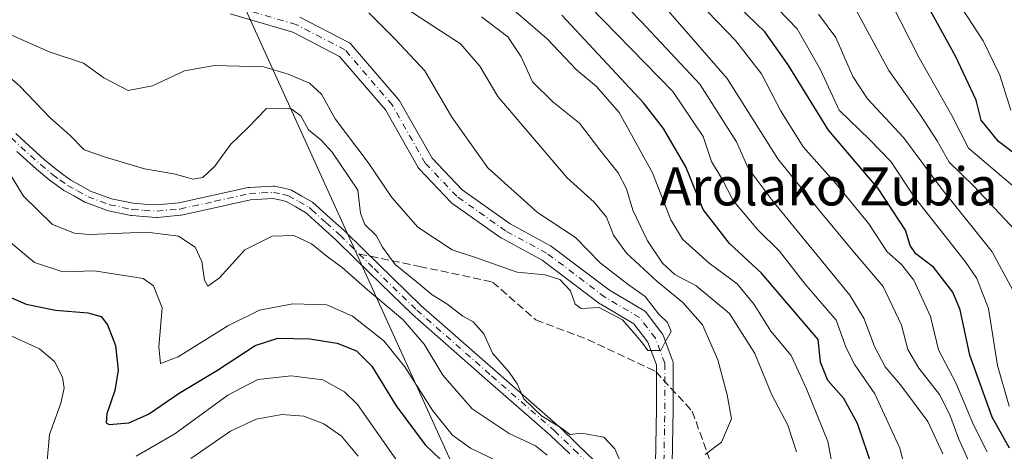
# Model space of a CAD drawing. Units: metres. Extents: x 587406 to 589724, y 4782199 to 4784546.
# Drawn here: x 588929 to 589135, y 4784206 to 4784297 of the extents above; entities that cross this region are included whole.
import ezdxf
from ezdxf.enums import TextEntityAlignment as Align

# ---------------------------------------------------------------- set-up
doc = ezdxf.new("R2010")
doc.units = ezdxf.units.M
doc.header["$MEASUREMENT"] = 0
doc.linetypes.add('DGN Style 3', pattern=[2.307223458686699, 1.648016756204785, -0.6592067024819142])
doc.linetypes.add('DGN Style 4', pattern=[2.6384748266838614, 1.318413404963828, -0.6592067024819142, 0.001648016756204785, -0.6592067024819142])
for name, color, linetype, lineweight in [('Arbolado forestal CxS', 92, 'Continuous', 0), ('Camino Cxs', 7, 'Continuous', 0), ('Camino eje', 30, 'DGN Style 4', 13), ('Corriente natural Cxs', 4, 'Continuous', 13), ('Corriente natural eje', 4, 'DGN Style 4', 0), ('Curva de nivel maestra', 30, 'Continuous', 30), ('Curva de nivel normal', 30, 'Continuous', 0), ('Senda', 7, 'DGN Style 3', 0), ('Senda no paivmentada conexión', 7, 'DGN Style 3', 0), ('Suelo desnudo CxS', 253, 'Continuous', 0), ('Tendido', 6, 'Continuous', 0), ('Texto cartográfico', 7, 'Continuous', 0)]:
    doc.layers.add(name, color=color, linetype=linetype, lineweight=lineweight)
doc.styles.add('Style-Arial', font='txt')

# ---------------------------------------------------------------- blocks, each defined once
blk = doc.blocks.new('*U4')
at = {"layer": 'Arbolado forestal CxS', "color": 92, "linetype": 'Continuous', "lineweight": 0}
for points in [[(589065.3935000002, 4784195.7544, 106.6478999999963), (589065.7226, 4784214.841600001, 106.2706000000035), (589065.7226999998, 4784224.447799999, 105.508799999996), (589065.6961000003, 4784224.751700001, 105.486699999994), (589065.6141999997, 4784225.054300001, 105.4541000000027), (589063.6268999996, 4784230.354, 104.9257999999973), (589063.5038000002, 4784230.614499999, 104.8892999999953), (589063.3754000004, 4784230.806500001, 104.8457999999955), (589060.0680999998, 4784235.106000001, 105.1777000000002), (589059.9216, 4784235.273200001, 105.1915000000008), (589059.7550999997, 4784235.420600001, 105.1937000000034), (589059.5713000001, 4784235.545600001, 105.184500000003), (589052.3811999997, 4784239.794299999, 104.3690000000061), (589040.2238999996, 4784248.9944, 103.9554000000062), (589040.0428999999, 4784249.114399999, 103.9603000000061), (589039.9976000004, 4784249.139699999, 103.9602000000014), (589031.4937000005, 4784253.718699999, 103.9262000000017), (589021.4670000002, 4784260.8345, 104.0601000000024), (589015.1174, 4784267.501499999, 103.6526000000013), (589008.2751000002, 4784279.5569, 102.8087999999989), (589008.0910999998, 4784279.819399999, 102.7695999999996), (588998.1633000001, 4784291.402000001, 101.8942999999999), (588998.0061999997, 4784291.562999999, 101.8666999999987), (588997.8299000004, 4784291.702500001, 101.831600000005), (588997.6370999999, 4784291.818200001, 101.789499999999), (588987.3846000005, 4784297.109800001, 101.1604999999981)], [(588972.7249999996, 4784297.787000001, 100.5455999999976), (588985.9288999997, 4784293.9224, 101.213499999998), (588995.7281999998, 4784288.864700001, 101.6024999999936), (589005.3178000003, 4784277.6768, 102.6373000000021), (589012.1830000002, 4784265.5811, 103.139599999995), (589012.3611000003, 4784265.3256, 103.1545000000042), (589012.4345000006, 4784265.243600001, 103.1597000000038), (589019.0491000004, 4784258.2983, 103.5426000000007), (589019.1913999999, 4784258.1646, 103.539499999999), (589019.3036000002, 4784258.0781, 103.5387000000046), (589029.5562000005, 4784250.801999999, 103.5424000000057), (589029.6940000001, 4784250.7136, 103.5443999999989), (589029.7392999995, 4784250.688300001, 103.545100000003), (589038.2193999998, 4784246.122, 103.6883999999991), (589050.3488999996, 4784236.943, 104.5941000000021), (589050.5146000005, 4784236.831900001, 104.6049000000057), (589057.4999000002, 4784232.7042, 104.6589999999997), (589060.4417000003, 4784228.880000001, 104.8071000000054), (589062.2226999998, 4784224.1305, 105.0687999999936), (589062.2226999998, 4784214.8718, 106.0705000000016), (589061.892, 4784195.689400001, 107.3942999999999)]]:
    blk.add_polyline3d(points, dxfattribs=at)

msp = doc.modelspace()

# ---------------------------------------------------------------- linework, layer by layer
at = {"layer": 'Arbolado forestal CxS', "color": 92, "linetype": 'Continuous', "lineweight": 0}
for points in [[(588972.7249999996, 4784297.787000001, 100.5455999999976), (588985.9288999997, 4784293.9224, 101.213499999998), (588995.7281999998, 4784288.864700001, 101.6024999999936), (589005.3178000003, 4784277.6768, 102.6373000000021), (589012.1830000002, 4784265.5811, 103.139599999995), (589012.3611000003, 4784265.3256, 103.1545000000042), (589012.4345000006, 4784265.243600001, 103.1597000000038), (589019.0491000004, 4784258.2983, 103.5426000000007), (589019.1913999999, 4784258.1646, 103.539499999999), (589019.3036000002, 4784258.0781, 103.5387000000046), (589029.5562000005, 4784250.801999999, 103.5424000000057), (589029.6940000001, 4784250.7136, 103.5443999999989), (589029.7392999995, 4784250.688300001, 103.545100000003), (589038.2193999998, 4784246.122, 103.6883999999991), (589050.3488999996, 4784236.943, 104.5941000000021), (589050.5146000005, 4784236.831900001, 104.6049000000057), (589057.4999000002, 4784232.7042, 104.6589999999997), (589060.4417000003, 4784228.880000001, 104.8071000000054), (589062.2226999998, 4784224.1305, 105.0687999999936), (589062.2226999998, 4784214.8718, 106.0705000000016), (589061.892, 4784195.689400001, 107.3942999999999)], [(588987.3846000005, 4784297.109800001, 101.1604999999981), (588997.6370999999, 4784291.818200001, 101.789499999999), (588997.8299000004, 4784291.702500001, 101.831600000005), (588998.0061999997, 4784291.562999999, 101.8666999999987), (588998.1633000001, 4784291.402000001, 101.8942999999999), (589008.0910999998, 4784279.819399999, 102.7695999999996), (589008.2751000002, 4784279.5569, 102.8087999999989), (589015.1174, 4784267.501499999, 103.6526000000013), (589021.4670000002, 4784260.8345, 104.0601000000024), (589031.4937000005, 4784253.718699999, 103.9262000000017), (589039.9976000004, 4784249.139699999, 103.9602000000014), (589040.0428999999, 4784249.114399999, 103.9603000000061), (589040.2238999996, 4784248.9944, 103.9554000000062), (589052.3811999997, 4784239.794299999, 104.3690000000061), (589059.5713000001, 4784235.545600001, 105.184500000003), (589059.7550999997, 4784235.420600001, 105.1937000000034), (589059.9216, 4784235.273200001, 105.1915000000008), (589060.0680999998, 4784235.106000001, 105.1777000000002), (589063.3754000004, 4784230.806500001, 104.8457999999955), (589063.5038000002, 4784230.614499999, 104.8892999999953), (589063.6268999996, 4784230.354, 104.9257999999973), (589065.6141999997, 4784225.054300001, 105.4541000000027), (589065.6961000003, 4784224.751700001, 105.486699999994), (589065.7226999998, 4784224.447799999, 105.508799999996), (589065.7226, 4784214.841600001, 106.2706000000035), (589065.3935000002, 4784195.7544, 106.6478999999963)]]:
    msp.add_polyline3d(points, dxfattribs=at)
at = {"layer": 'Camino Cxs', "color": 7, "linetype": 'Continuous', "lineweight": 0}
for points in [[(588927.7767000003, 4784272.693299999, 120.0819000000047), (588929.7128999997, 4784270.834899999, 119.9630999999936), (588933.8053000001, 4784267.189099999, 123.9608000000007), (588936.3454999998, 4784265.060699999, 126.332899999994), (588937.7883000001, 4784264.012700001, 127.3027000000002), (588939.3198999995, 4784262.9035, 127.8393999999971), (588941.3280999997, 4784261.785700001, 128.0504999999976), (588943.4593000002, 4784260.5953, 128.1129999999976), (588947.8161000004, 4784258.997500001, 127.422900000005), (588952.3569, 4784258.0307, 123.6518000000069), (588954.7550999997, 4784257.8619, 123.4380999999994), (588957.3485000003, 4784257.6845, 123.3044999999984), (588961.9930999996, 4784258.121900001, 123.0829999999987), (588969.2193, 4784259.719500001, 125.5437999999995), (588976.5541000003, 4784261.3443, 123.8561000000045), (588976.6095000004, 4784261.3555, 123.7872999999963), (588976.7622999996, 4784261.3731, 123.6049999999959), (588979.2688999996, 4784261.513499999, 121.1162999999942), (588981.7753, 4784261.628900001, 118.7495999999956), (588981.9391000001, 4784261.6261, 118.6068999999989), (588982.1010999996, 4784261.602700001, 118.4965999999986), (588983.9911000002, 4784261.207699999, 118.3727000000072), (588984.0273000002, 4784261.1997, 118.3739999999962), (588985.2823000001, 4784260.899700001, 118.3874000000069), (588985.4247000003, 4784260.856899999, 118.3910999999935), (588985.6139000002, 4784260.770300001, 118.4247999999934), (588987.7988999998, 4784259.5503, 118.7304000000004), (588987.8179000001, 4784259.5395, 118.7358999999997), (588989.9956999999, 4784258.267700001, 118.5020999999979), (588990.1759000003, 4784258.141100001, 118.4018000000069), (588990.2043000003, 4784258.1163, 118.3842000000004), (588990.7072999999, 4784257.6689, 117.9962999999989), (588993.7632999998, 4784254.9179, 118.6848999999929), (588996.6917000003, 4784252.2993, 118.5167999999976), (588996.7368999999, 4784252.256899999, 118.5271000000066), (589000.7414999995, 4784248.3169, 121.7577000000019), (589003.8539000005, 4784245.254899999, 122.3910000000033), (589012.7777000006, 4784236.590100001, 118.7075999999943), (589028.4767000005, 4784222.788100001, 124.6815999999963), (589041.6646999996, 4784211.284700001, 120.8147999999928), (589041.7133, 4784211.240300001, 120.7531000000017), (589045.8167000003, 4784207.276900001, 118.8705999999947), (589049.1152999997, 4784204.043500001, 119.9303999999975)], [(588927.7767000003, 4784272.693299999, 120.0819000000047), (588929.7128999997, 4784270.834899999, 119.9630999999936), (588933.8053000001, 4784267.189099999, 123.9608000000007), (588936.3454999998, 4784265.060699999, 126.332899999994), (588937.7883000001, 4784264.012700001, 127.3027000000002), (588939.3198999995, 4784262.9035, 127.8393999999971), (588941.3280999997, 4784261.785700001, 128.0504999999976), (588943.4593000002, 4784260.5953, 128.1129999999976), (588947.8161000004, 4784258.997500001, 127.422900000005), (588952.3569, 4784258.0307, 123.6518000000069), (588954.7550999997, 4784257.8619, 123.4380999999994)], [(589044.0034999996, 4784205.4133, 118.4850000000006), (589039.9307000004, 4784209.347300001, 120.1811000000016), (589026.7637, 4784220.8321, 124.797900000005), (589011.0368999997, 4784234.6589, 119.3947000000044), (589010.9895000001, 4784234.702500001, 119.3684000000067), (589002.0365000004, 4784243.395500001, 122.7216000000044), (588998.9181000004, 4784246.463500001, 122.6622000000061), (588994.9354999998, 4784250.381899999, 121.0339999999997), (588992.0270999996, 4784252.9825, 120.6206999999995), (588988.9731000002, 4784255.731500001, 120.8064000000013), (588988.5727000004, 4784256.087900001, 120.8034999999945), (588986.5203, 4784257.2863, 121.3295999999973), (588984.5033, 4784258.412699999, 121.7030999999988), (588983.4411000004, 4784258.6665, 122.079700000002), (588981.7302999999, 4784259.0241, 122.514599999995), (588979.4014999997, 4784258.9169, 123.7694999999949), (588977.0132999998, 4784258.783100001, 125.1089999999967), (588969.7808999997, 4784257.1809, 125.5767000000051), (588962.4759000001, 4784255.5659, 123.7774000000063), (588962.4209000003, 4784255.5551, 123.7752000000037), (588962.3170999996, 4784255.540899999, 123.7670000000071), (588957.4870999996, 4784255.085899999, 122.9584000000032), (588957.3651000002, 4784255.0803, 122.9524999999994), (588957.2764999997, 4784255.0833, 122.9489999999932), (588954.5751, 4784255.268100001, 122.8690999999963), (588952.0839000001, 4784255.443499999, 123.2271000000037), (588951.9493000006, 4784255.460100001, 123.3573999999935), (588951.9045000002, 4784255.468699999, 123.4015999999974), (588947.1842999998, 4784256.4737, 127.9738999999972), (588947.0091000004, 4784256.5241, 128.0344000000041), (588942.4675000003, 4784258.1897, 129.1022999999986), (588942.2811000004, 4784258.2753, 129.079899999997), (588940.0620999997, 4784259.514900001, 128.7562000000034), (588937.9789000005, 4784260.6743, 128.4695999999967), (588937.8576999997, 4784260.7523, 128.4504000000015), (588936.2619000003, 4784261.9079, 127.8996999999945), (588934.7811000004, 4784262.9835, 127.131899999993), (588934.7103000004, 4784263.038699999, 127.0806000000011), (588932.1199000003, 4784265.209100001, 125.1992000000027), (588932.0903000003, 4784265.2345, 125.2030999999988), (588927.9653000003, 4784268.909499999, 124.7666999999929)], [(589044.0034999996, 4784205.4133, 118.4850000000006), (589039.9307000004, 4784209.347300001, 120.1811000000016), (589026.7637, 4784220.8321, 124.797900000005), (589011.0368999997, 4784234.6589, 119.3947000000044), (589010.9895000001, 4784234.702500001, 119.3684000000067), (589002.0365000004, 4784243.395500001, 122.7216000000044), (588998.9181000004, 4784246.463500001, 122.6622000000061), (588994.9354999998, 4784250.381899999, 121.0339999999997), (588992.0270999996, 4784252.9825, 120.6206999999995), (588988.9731000002, 4784255.731500001, 120.8064000000013), (588988.5727000004, 4784256.087900001, 120.8034999999945), (588986.5203, 4784257.2863, 121.3295999999973), (588984.5033, 4784258.412699999, 121.7030999999988), (588983.4411000004, 4784258.6665, 122.079700000002), (588981.7302999999, 4784259.0241, 122.514599999995), (588979.4014999997, 4784258.9169, 123.7694999999949), (588977.0132999998, 4784258.783100001, 125.1089999999967), (588969.7808999997, 4784257.1809, 125.5767000000051), (588962.4759000001, 4784255.5659, 123.7774000000063), (588962.4209000003, 4784255.5551, 123.7752000000037), (588962.3170999996, 4784255.540899999, 123.7670000000071), (588957.4870999996, 4784255.085899999, 122.9584000000032), (588957.3651000002, 4784255.0803, 122.9524999999994), (588957.2764999997, 4784255.0833, 122.9489999999932), (588954.5751, 4784255.268100001, 122.8690999999963), (588952.0839000001, 4784255.443499999, 123.2271000000037), (588951.9493000006, 4784255.460100001, 123.3573999999935), (588951.9045000002, 4784255.468699999, 123.4015999999974), (588947.1842999998, 4784256.4737, 127.9738999999972), (588947.0091000004, 4784256.5241, 128.0344000000041), (588942.4675000003, 4784258.1897, 129.1022999999986), (588942.2811000004, 4784258.2753, 129.079899999997), (588940.0620999997, 4784259.514900001, 128.7562000000034), (588937.9789000005, 4784260.6743, 128.4695999999967), (588937.8576999997, 4784260.7523, 128.4504000000015), (588936.2619000003, 4784261.9079, 127.8996999999945), (588934.7811000004, 4784262.9835, 127.131899999993), (588934.7103000004, 4784263.038699999, 127.0806000000011), (588932.1199000003, 4784265.209100001, 125.1992000000027), (588932.0903000003, 4784265.2345, 125.2030999999988), (588927.9653000003, 4784268.909499999, 124.7666999999929)], [(588954.7550999997, 4784257.8619, 123.4380999999994), (588957.3485000003, 4784257.6845, 123.3044999999984), (588961.9930999996, 4784258.121900001, 123.0829999999987), (588969.2193, 4784259.719500001, 125.5437999999995), (588976.5541000003, 4784261.3443, 123.8561000000045), (588976.6095000004, 4784261.3555, 123.7872999999963), (588976.7622999996, 4784261.3731, 123.6049999999959), (588979.2688999996, 4784261.513499999, 121.1162999999942), (588981.7753, 4784261.628900001, 118.7495999999956), (588981.9391000001, 4784261.6261, 118.6068999999989), (588982.1010999996, 4784261.602700001, 118.4965999999986), (588983.9911000002, 4784261.207699999, 118.3727000000072), (588984.0273000002, 4784261.1997, 118.3739999999962), (588985.2823000001, 4784260.899700001, 118.3874000000069), (588985.4247000003, 4784260.856899999, 118.3910999999935), (588985.6139000002, 4784260.770300001, 118.4247999999934), (588987.7988999998, 4784259.5503, 118.7304000000004), (588987.8179000001, 4784259.5395, 118.7358999999997), (588989.9956999999, 4784258.267700001, 118.5020999999979), (588990.1759000003, 4784258.141100001, 118.4018000000069), (588990.2043000003, 4784258.1163, 118.3842000000004), (588990.7072999999, 4784257.6689, 117.9962999999989), (588993.7632999998, 4784254.9179, 118.6848999999929), (588996.6917000003, 4784252.2993, 118.5167999999976), (588996.7368999999, 4784252.256899999, 118.5271000000066), (589000.7414999995, 4784248.3169, 121.7577000000019), (589003.8539000005, 4784245.254899999, 122.3910000000033), (589012.7777000006, 4784236.590100001, 118.7075999999943), (589028.4767000005, 4784222.788100001, 124.6815999999963), (589041.6646999996, 4784211.284700001, 120.8147999999928), (589041.7133, 4784211.240300001, 120.7531000000017), (589045.8167000003, 4784207.276900001, 118.8705999999947), (589049.1152999997, 4784204.043500001, 119.9303999999975)]]:
    msp.add_polyline3d(points, dxfattribs=at)
at = {"layer": 'Camino eje', "color": 30, "linetype": 'DGN Style 4', "lineweight": 13}
for points in [[(588926.8400999998, 4784271.790200001, 122.1146000000008), (588928.8300999999, 4784269.880200001, 122.4888999999966), (588932.9550999999, 4784266.205200001, 124.300900000002), (588935.5450999998, 4784264.0352, 126.6704000000027), (588937.0251000002, 4784262.960200001, 127.6356999999989), (588938.6201, 4784261.805199999, 128.1254000000044), (588940.6951000001, 4784260.6502, 128.405700000003), (588942.9151, 4784259.4102, 128.6306999999942), (588947.4550999999, 4784257.745200001, 128.1978999999992), (588952.1750999996, 4784256.7402, 123.4991000000009), (588954.6651, 4784256.564999999, 123.1279000000068), (588957.3651000002, 4784256.380200001, 123.0933999999979), (588962.1951000001, 4784256.835200001, 123.0388999999996), (588969.5000999998, 4784258.450099999, 125.3562999999995), (588976.8350999998, 4784260.075099999, 124.3798999999999), (588979.3350999998, 4784260.2152, 122.4296000000031), (588981.8350999998, 4784260.330200001, 120.5742999999929), (588983.7251000004, 4784259.9352, 120.1704000000027), (588984.9801000003, 4784259.635199999, 119.9510000000009), (588987.1651, 4784258.415200001, 119.8644000000058), (588989.3400999998, 4784257.145099999, 119.2813000000024), (588989.8400999998, 4784256.700099999, 119.2884999999951), (588992.8951000003, 4784253.950099999, 119.3626999999979), (588995.8251, 4784251.330200001, 119.7746999999945), (588999.8296999997, 4784247.3902, 122.1594999999943)], [(588999.8296999997, 4784247.390100001, 122.1594999999943), (589002.9451000001, 4784244.325099999, 122.3537000000069), (589011.8951000003, 4784235.6351, 118.7789000000048), (589027.6201, 4784221.8101, 124.8027000000002), (589040.8101000004, 4784210.3051, 120.3451999999961), (589044.9101, 4784206.345100001, 118.5483999999997), (589048.2050999999, 4784203.1151, 119.7841999999946), (589049.6750999996, 4784201.100099999, 119.7170000000042), (589051.1350999996, 4784199.0551, 119.065499999997), (589052.3651000002, 4784196.3301, 119.8914999999979), (589053.3800999997, 4784194.030099999, 124.296199999997), (589054.0751, 4784191.630100001, 127.5951000000059), (589054.8151000004, 4784188.970100001, 129.4698000000062), (589055.3400999998, 4784186.090100001, 130.4771999999939), (589055.9451000001, 4784182.0601, 130.6070999999938), (589056.3051000005, 4784177.870100001, 131.3068000000058), (589056.6151000002, 4784172.8751, 129.2814000000071), (589056.9600999998, 4784164.9901, 123.9130000000005), (589057.1601, 4784159.720100001, 130.0424999999959), (589057.1501000002, 4784137.800100001, 127.6300999999949), (589056.9550999999, 4784135.3101, 129.0622000000003), (589056.7550999997, 4784132.825099999, 130.5754000000015), (589053.7451, 4784111.700099999, 125.1122999999934)]]:
    msp.add_polyline3d(points, dxfattribs=at)
at = {"layer": 'Corriente natural Cxs', "color": 4, "linetype": 'Continuous', "lineweight": 13}
for points in [[(589061.892, 4784195.689400001, 107.3942999999999), (589062.2226999998, 4784214.8718, 106.0705000000016), (589062.2226999998, 4784224.1305, 105.0687999999936), (589060.4415999996, 4784228.880000001, 104.8071000000054), (589057.4999000002, 4784232.7042, 104.6589999999997), (589050.5146000005, 4784236.831900001, 104.6049000000057), (589050.3488999996, 4784236.943, 104.5941000000021), (589038.2193999998, 4784246.122, 103.6883999999991), (589029.7392999995, 4784250.688300001, 103.545100000003), (589029.6940000001, 4784250.7136, 103.5443999999989), (589029.5562000005, 4784250.801999999, 103.5424000000057), (589019.3035000004, 4784258.0781, 103.5387000000046), (589019.1913999999, 4784258.1646, 103.539499999999), (589019.0491000004, 4784258.2983, 103.5426000000007), (589012.4345000006, 4784265.243600001, 103.1597000000038), (589012.3611000003, 4784265.3256, 103.1545000000042), (589012.1830000002, 4784265.5811, 103.139599999995), (589005.3178000003, 4784277.6768, 102.6373000000021), (588995.7281999998, 4784288.864700001, 101.6024999999936), (588985.9287999999, 4784293.9224, 101.213499999998), (588972.7249999996, 4784297.787000001, 100.5455999999976)], [(589061.892, 4784195.689400001, 107.3942999999999), (589062.2226999998, 4784214.8718, 106.0705000000016), (589062.2226999998, 4784224.1305, 105.0687999999936), (589060.4415999996, 4784228.880000001, 104.8071000000054), (589057.4999000002, 4784232.7042, 104.6589999999997), (589050.5146000005, 4784236.831900001, 104.6049000000057), (589050.3488999996, 4784236.943, 104.5941000000021), (589038.2193999998, 4784246.122, 103.6883999999991), (589029.7392999995, 4784250.688300001, 103.545100000003), (589029.6940000001, 4784250.7136, 103.5443999999989), (589029.5562000005, 4784250.801999999, 103.5424000000057), (589019.3035000004, 4784258.0781, 103.5387000000046), (589019.1913999999, 4784258.1646, 103.539499999999), (589019.0491000004, 4784258.2983, 103.5426000000007), (589012.4345000006, 4784265.243600001, 103.1597000000038), (589012.3611000003, 4784265.3256, 103.1545000000042), (589012.1830000002, 4784265.5811, 103.139599999995), (589005.3178000003, 4784277.6768, 102.6373000000021), (588995.7281999998, 4784288.864700001, 101.6024999999936), (588985.9287999999, 4784293.9224, 101.213499999998), (588972.7249999996, 4784297.787000001, 100.5455999999976)], [(588987.3844999997, 4784297.109800001, 101.1604999999981), (588997.6370999999, 4784291.818200001, 101.789499999999), (588997.8299000004, 4784291.702500001, 101.831600000005), (588998.0061999997, 4784291.562999999, 101.8666999999987), (588998.1632000003, 4784291.402000001, 101.8941999999952), (589008.091, 4784279.819399999, 102.7695999999996), (589008.2751000002, 4784279.5569, 102.8087999999989), (589015.1174, 4784267.501499999, 103.6526000000013), (589021.4670000002, 4784260.8345, 104.0601000000024), (589031.4937000005, 4784253.718699999, 103.9262000000017), (589039.9976000004, 4784249.139699999, 103.9602000000014), (589040.0428999999, 4784249.114399999, 103.9603000000061), (589040.2238999996, 4784248.9944, 103.9554000000062), (589052.3811999997, 4784239.794299999, 104.3690000000061), (589059.5713000001, 4784235.545600001, 105.184500000003), (589059.7550999997, 4784235.420600001, 105.1937000000034), (589059.9216, 4784235.273200001, 105.1915000000008), (589060.0680999998, 4784235.106000001, 105.1777000000002), (589063.3754000004, 4784230.806500001, 104.8457999999955), (589063.5038000002, 4784230.614499999, 104.8892999999953), (589063.6268999996, 4784230.354, 104.9257999999973), (589065.6141999997, 4784225.054300001, 105.4541000000027), (589065.6961000003, 4784224.751700001, 105.486699999994), (589065.7226999998, 4784224.447799999, 105.508799999996), (589065.7226, 4784214.841600001, 106.2706000000035), (589065.3935000002, 4784195.7544, 106.6478999999963)], [(588987.3844999997, 4784297.109800001, 101.1604999999981), (588997.6370999999, 4784291.818200001, 101.789499999999), (588997.8299000004, 4784291.702500001, 101.831600000005), (588998.0061999997, 4784291.562999999, 101.8666999999987), (588998.1632000003, 4784291.402000001, 101.8941999999952), (589008.091, 4784279.819399999, 102.7695999999996), (589008.2751000002, 4784279.5569, 102.8087999999989), (589015.1174, 4784267.501499999, 103.6526000000013), (589021.4670000002, 4784260.8345, 104.0601000000024), (589031.4937000005, 4784253.718699999, 103.9262000000017), (589039.9976000004, 4784249.139699999, 103.9602000000014), (589040.0428999999, 4784249.114399999, 103.9603000000061), (589040.2238999996, 4784248.9944, 103.9554000000062), (589052.3811999997, 4784239.794299999, 104.3690000000061), (589059.5713000001, 4784235.545600001, 105.184500000003), (589059.7550999997, 4784235.420600001, 105.1937000000034), (589059.9216, 4784235.273200001, 105.1915000000008), (589060.0680999998, 4784235.106000001, 105.1777000000002), (589063.3754000004, 4784230.806500001, 104.8457999999955), (589063.5038000002, 4784230.614499999, 104.8892999999953), (589063.6268999996, 4784230.354, 104.9257999999973), (589065.6141999997, 4784225.054300001, 105.4541000000027), (589065.6961000003, 4784224.751700001, 105.486699999994), (589065.7226999998, 4784224.447799999, 105.508799999996), (589065.7226, 4784214.841600001, 106.2706000000035), (589065.3935000002, 4784195.7544, 106.6478999999963)]]:
    msp.add_polyline3d(points, dxfattribs=at)
at = {"layer": 'Corriente natural eje', "color": 4, "linetype": 'DGN Style 4', "lineweight": 0}
msp.add_polyline3d([(589063.6419000002, 4784195.6743, 106.8791999999958), (589063.9726999998, 4784214.856699999, 106.1454999999987), (589063.9726999998, 4784224.447799999, 105.223800000007), (589061.9883000003, 4784229.739499999, 104.5663999999961), (589058.681, 4784234.039000001, 104.8144000000029), (589051.4049000005, 4784238.338500001, 104.4092999999993), (589039.1678999999, 4784247.598900001, 103.5432000000001), (589030.5690000001, 4784252.2291, 103.6187000000064), (589020.3163000002, 4784259.505200001, 103.7841000000044), (589013.7017000001, 4784266.4505, 103.3699000000051), (589006.7564000003, 4784278.6875, 102.6864999999962), (588996.8344999999, 4784290.2631, 101.6367000000027), (588986.5818999996, 4784295.5547, 101.1462000000029), (588973.0219999999, 4784299.523499999, 100.7988999999943)], dxfattribs=at)
at = {"layer": 'Curva de nivel maestra', "color": 30, "linetype": 'Continuous', "lineweight": 30, "flags": 128}
for points, elevation in [([(589144.5899999999, 4784263.0601), (589134, 4784270.9801), (589130.3399999999, 4784275.4801), (589129.2999999998, 4784279.6601), (589124.9500000002, 4784288.9301), (589113.9900000002, 4784308.960100001), (589105.1799999997, 4784323.470100001), (589102.5099999999, 4784329.4301), (589102.4100000003, 4784333.4001), (589105.3499999996, 4784339.5601), (589113.7000000002, 4784350.470100001), (589120.2400000002, 4784361.690099999), (589126.5800000001, 4784376.620100001), (589130.4800000004, 4784384.780099999), (589135.1200000001, 4784395.3301), (589137.2000000002, 4784401.110099999)], 175), ([(589136.3399999999, 4784206.620100001), (589132.7100000001, 4784213.120100001), (589127.9600000001, 4784226.1501), (589125.9299999997, 4784235.6801), (589124.4000000004, 4784239.370100001), (589120.3499999996, 4784244.6501), (589116.6799999997, 4784247.4001), (589115.5, 4784249.200099999), (589114.4800000004, 4784252.420100001), (589108.7800000003, 4784261.120100001), (589098.3600000005, 4784273.380100001), (589089.8799999999, 4784287.120100001), (589084.9800000004, 4784294.040100001), (589077.6900000004, 4784301.100099999)], 150), ([(589107.6699999999, 4784202.1501), (589104.3899999997, 4784211.800100001), (589101.5099999999, 4784217.050100001), (589098.1699999999, 4784220.8101), (589096.6200000001, 4784224.690099999), (589096.1799999997, 4784229.4801), (589084.25, 4784243.4001), (589077.5599999996, 4784249.5801), (589071.9900000002, 4784256.720100001), (589068.4000000004, 4784265.720100001), (589063.6799999997, 4784273.7501), (589059.5099999999, 4784279.100099999), (589042.3300000001, 4784297.5001)], 125), ([(588926.1200000001, 4784238.5601), (588929.9199999999, 4784236.8301), (588936.1200000001, 4784235.5801), (588942.8499999996, 4784235.050100001), (588945.6799999997, 4784234.2601), (588947.0199999996, 4784232.540100001), (588948.7000000002, 4784228.1801), (588949.2100000001, 4784223.020099999), (588948.5199999996, 4784218.7401), (588946.8499999996, 4784213.8201), (588946.7599999999, 4784211.970100001), (588947.3799999999, 4784211.600099999), (588951.4800000004, 4784211.940099999), (588955.6100000005, 4784213.790100001), (588962.04, 4784218.170100001), (588970.0599999996, 4784223.0001), (588978.0199999996, 4784228.1801), (588982.7300000004, 4784229.700099999), (588989.4500000002, 4784229.5801), (588995.2000000002, 4784228.6501), (588999.2599999999, 4784227.100099999), (589002.4600000001, 4784223.870100001), (589007.5800000001, 4784215.5001), (589013.7100000001, 4784207.3301), (589020.1200000001, 4784201.1501)], 125)]:
    msp.add_lwpolyline(points, dxfattribs=dict(at, elevation=elevation))
at = {"layer": 'Curva de nivel normal', "color": 30, "linetype": 'Continuous', "lineweight": 0, "flags": 128}
for points, elevation in [([(589137.4400000004, 4784252.470000001), (589128.8399999999, 4784261.65), (589123.6399999997, 4784266.699999999), (589121.1600000003, 4784271.130000001), (589117.6200000001, 4784276.52), (589110.9699999997, 4784285.91), (589104.29, 4784298.300000001), (589097.5899999999, 4784308.060000001), (589090.1699999999, 4784316.850000001), (589084.3300000001, 4784324.600000001), (589081.3899999997, 4784330.289999999), (589080.6799999997, 4784334.810000001), (589084.5300000003, 4784339.980000001), (589097.2999999998, 4784351.380000001), (589103.6699999999, 4784357.779999999), (589108.5199999996, 4784366.100000001), (589117.1200000001, 4784385.699999999), (589120.7300000004, 4784395.15), (589123.4100000003, 4784401.15), (589125.4199999999, 4784407.66), (589126.3200000003, 4784417.34), (589124.7199999997, 4784430.529999999)], 165), ([(589138.8499999996, 4784260.15), (589127.7100000001, 4784269.58), (589124.2000000002, 4784276.480000001), (589117.3600000005, 4784288.550000001), (589111.5700000003, 4784299.939999999), (589103.3099999996, 4784312.779999999), (589093.8099999996, 4784325.65), (589090.5, 4784331.140000001), (589090.6399999997, 4784333.82), (589093.9100000003, 4784338.220000001), (589102.1399999997, 4784346.82), (589108.6799999997, 4784354.51), (589112.3399999999, 4784360.25), (589117.3099999996, 4784371.180000001), (589124.5700000003, 4784389.180000001), (589129.7000000002, 4784401.109999999), (589132.4699999997, 4784409.480000001), (589133.2199999997, 4784416.630000001), (589131.8200000003, 4784428.699999999)], 170), ([(589136.6100000005, 4784277.58), (589134.2999999998, 4784284.930000001), (589130.8200000003, 4784292.119999999), (589124.0700000003, 4784302.52), (589115, 4784320.480000001), (589113.0599999996, 4784325.02), (589111.4000000004, 4784328.480000001), (589111.1399999997, 4784332.4), (589112.54, 4784337.289999999), (589116.2300000004, 4784343.189999999), (589121.8499999996, 4784351.480000001), (589138.6900000004, 4784388.119999999)], 180), ([(589046.8300000001, 4784308.800000001), (589059.0899999999, 4784296.16), (589071.3099999996, 4784283.02), (589078.9900000002, 4784270.960000001), (589081.4800000004, 4784265.4), (589086.7199999997, 4784258.430000001), (589102.7800000003, 4784238.75), (589105.8300000001, 4784233.789999999), (589108, 4784227.960000001), (589110.1900000004, 4784223.680000001), (589113.4400000004, 4784219.960000001), (589119.1399999997, 4784212.199999999), (589122.3300000001, 4784205.460000001)], 135), ([(589136.2100000001, 4784215.449999999), (589133.79, 4784224), (589131.9400000004, 4784235.939999999), (589129.4400000004, 4784242.26), (589127.0199999996, 4784245.810000001), (589116.4000000004, 4784259.32), (589111.4100000003, 4784266.82), (589106.9299999997, 4784271.460000001), (589100.5700000003, 4784277.58), (589096.5899999999, 4784286.220000001), (589091.7800000003, 4784294.66), (589081.7699999996, 4784305.100000001)], 155), ([(589072.4699999997, 4784205.32), (589075.8899999997, 4784207.890000001), (589077.9699999997, 4784212.82), (589077.0499999998, 4784217.82), (589075.0800000001, 4784225.15), (589071.9000000004, 4784232.5), (589067.7800000003, 4784237.24), (589062.3099999996, 4784241.689999999), (589055.9500000002, 4784247.57), (589053.1799999997, 4784251.380000001), (589051.7199999997, 4784255.09), (589049.1200000001, 4784258.279999999), (589043.4800000004, 4784263.359999999), (589028.9600000001, 4784280.480000001), (589025.1699999999, 4784286.850000001), (589021.0999999996, 4784291.5), (589002.6699999999, 4784303.550000001)], 110), ([(589131.6200000001, 4784205.850000001), (589128.7400000002, 4784211.5), (589125.0199999996, 4784220.350000001), (589121.4199999999, 4784227.26), (589119.7599999999, 4784234.25), (589116.2699999996, 4784241.92), (589113.6299999999, 4784245.199999999), (589110.6200000001, 4784247.83), (589106.79, 4784253.689999999), (589099.9199999999, 4784262.100000001), (589093.0199999996, 4784269.859999999), (589088.2199999997, 4784277.52), (589084.2800000003, 4784285.189999999), (589078.8099999996, 4784292.210000001), (589067.1399999997, 4784304.380000001)], 145), ([(589115.6799999997, 4784197.220000001), (589113.3300000001, 4784206.630000001), (589108.0800000001, 4784218.050000001), (589103.8399999999, 4784224.130000001), (589102.04, 4784227.730000001), (589099.9199999999, 4784233.480000001), (589093.4000000004, 4784241.07), (589088.0199999996, 4784247.960000001), (589083.4400000004, 4784252.529999999), (589078.2999999998, 4784258.600000001), (589075.9900000002, 4784263.07), (589073.79, 4784266.82), (589072.0199999996, 4784272.07), (589065.6699999999, 4784281.5), (589045.1799999997, 4784302.539999999)], 130), ([(589131.8600000005, 4784194.82), (589125.6799999997, 4784208.51), (589123.7699999996, 4784213.66), (589121.5999999996, 4784217.9), (589117.2699999996, 4784223.42), (589114.9800000004, 4784227.350000001), (589113.6600000003, 4784232.42), (589109.8200000003, 4784240.550000001), (589103.7599999999, 4784247.67), (589096.5899999999, 4784256.310000001), (589087.6699999999, 4784267.359999999), (589077.0499999998, 4784284.230000001), (589063.7999999998, 4784299.460000001)], 140), ([(589001.8399999999, 4784298.01), (589007.3799999999, 4784292.470000001), (589013.5800000001, 4784285.82), (589019.29, 4784276.15), (589026.8499999996, 4784265.449999999), (589037.2199999997, 4784256.08), (589045.2000000002, 4784250.850000001), (589050.3799999999, 4784245.539999999), (589056.2999999998, 4784240.980000001), (589059.8600000005, 4784238.49), (589062.6600000003, 4784234.84), (589064.5499999998, 4784232.99), (589065.3300000001, 4784231.09), (589063.9500000002, 4784228.84), (589063.1200000001, 4784227.130000001), (589060.4199999999, 4784227.109999999), (589059.0599999996, 4784228.99), (589057.4400000004, 4784230.869999999), (589055.0999999996, 4784233.539999999), (589050.1799999997, 4784236.180000001), (589046.4000000004, 4784235.970000001), (589045.1600000003, 4784236.859999999), (589044.1799999997, 4784239.67), (589041.9600000001, 4784242.02), (589038.8799999999, 4784243.039999999), (589032.9900000002, 4784243.560000001), (589029.2199999997, 4784244.880000001), (589024.2400000002, 4784246.640000001), (589019.3499999996, 4784248.279999999), (589012.1500000004, 4784253.02), (589006.6699999999, 4784259.220000001), (589001.7300000004, 4784266.59), (588994.8200000003, 4784275.789999999), (588991.9400000004, 4784280.91), (588989.4100000003, 4784283.279999999), (588984.8899999997, 4784285.140000001), (588979.7999999998, 4784286.66), (588969.4800000004, 4784286.980000001), (588963.1799999997, 4784285.869999999), (588956.4800000004, 4784282.720000001), (588951.3499999996, 4784281.710000001), (588946.25, 4784284.4), (588941.9400000004, 4784287.460000001), (588934.9500000002, 4784289.76), (588925, 4784294.17)], 105), ([(589091.6299999999, 4784205.859999999), (589089.8099999996, 4784211.430000001), (589086.3600000005, 4784217.99), (589082.9000000004, 4784226.529999999), (589077.5800000001, 4784234.930000001), (589070.5300000003, 4784240.710000001), (589066.0499999998, 4784243.07), (589063.4900000002, 4784245.460000001), (589060.3700000001, 4784250.180000001), (589057.2800000003, 4784256.609999999), (589055.9299999997, 4784261.07), (589054.1600000003, 4784264.41), (589050.2999999998, 4784269.289999999), (589046.0999999996, 4784274.850000001), (589040.4600000001, 4784279.300000001), (589036.2300000004, 4784283.529999999), (589033.8300000001, 4784288.800000001), (589031, 4784292.970000001), (589025.5199999996, 4784297.16)], 115), ([(589099.7400000002, 4784199.82), (589098.1900000004, 4784208.01), (589093.7000000002, 4784219.119999999), (589090.4900000002, 4784226.09), (589086.1900000004, 4784231.220000001), (589082.7199999997, 4784236.789999999), (589079.1399999997, 4784241.15), (589073.3099999996, 4784245.480000001), (589067.7000000002, 4784250.480000001), (589065.25, 4784254.560000001), (589061.4100000003, 4784264.42), (589054.4199999999, 4784277.060000001), (589049.6100000005, 4784282.58), (589045.4100000003, 4784286.08), (589039.2599999999, 4784292.560000001), (589032.2999999998, 4784298.600000001)], 120), ([(589138.4800000004, 4784237.09), (589132.6500000004, 4784247.859999999), (589121.9500000002, 4784261.230000001), (589114.0800000001, 4784271.83), (589106.5300000003, 4784279.949999999), (589103.4199999999, 4784284.640000001), (589099.8499999996, 4784292.810000001), (589096.25, 4784297.74)], 160), ([(588923.4600000001, 4784287.07), (588928.6100000005, 4784282.600000001), (588934.9900000002, 4784275.960000001), (588939.0700000003, 4784272.310000001), (588942.0800000001, 4784269.289999999), (588946.7800000003, 4784267.630000001), (588954.79, 4784265.24), (588960.9400000004, 4784264.24), (588964.9900000002, 4784263.130000001), (588967.0300000003, 4784263.42), (588969.5199999996, 4784265.82), (588972.8799999999, 4784270.480000001), (588976.4000000004, 4784273.82), (588980.3600000005, 4784277.92), (588985.54, 4784277.850000001), (588987.5800000001, 4784276.369999999), (588989.2199999997, 4784273.460000001), (588991.8200000003, 4784271.279999999), (588994.1399999997, 4784268.77), (588999.54, 4784260.82), (589000.0999999996, 4784255.970000001), (589001, 4784253.609999999), (589003.4199999999, 4784251.289999999), (589004.7400000002, 4784248.82), (589007.3499999996, 4784245.210000001), (589011.8200000003, 4784241.619999999), (589015.1600000003, 4784238.789999999), (589018.2100000001, 4784236.960000001), (589021.5700000003, 4784234.350000001), (589023.7199999997, 4784233.140000001), (589026, 4784230.630000001), (589027.7999999998, 4784226.600000001), (589031.2800000003, 4784222.58), (589032.9800000004, 4784220.119999999), (589034.3600000005, 4784217.02), (589038.0999999996, 4784213.41), (589042.4400000004, 4784210.74), (589044.0599999996, 4784209.529999999), (589046.5199999996, 4784209.77), (589051.1600000003, 4784208.92), (589053.5099999999, 4784206.470000001), (589055.0099999999, 4784202.91)], 110), ([(588924.0099999999, 4784268.26), (588929.4100000003, 4784259.539999999), (588935.4800000004, 4784253.57), (588940.0599999996, 4784251.76), (588943.1900000004, 4784251.49), (588955.3300000001, 4784251.960000001), (588961.8799999999, 4784251.130000001), (588965.4100000003, 4784248.84), (588966.8300000001, 4784245.84), (588967.3399999999, 4784241.880000001), (588968.0800000001, 4784240.67), (588970.4800000004, 4784242.390000001), (588975.8399999999, 4784248.300000001), (588981.5800000001, 4784251.15), (588986.1200000001, 4784251.25), (588989.8200000003, 4784249.529999999), (588993.1299999999, 4784246.869999999), (588996.29, 4784244.59), (589001.5599999996, 4784239.859999999), (589009, 4784233.630000001), (589013.4900000002, 4784228.460000001), (589017.3600000005, 4784221.99), (589023.5599999996, 4784214.859999999), (589031.3399999999, 4784209.699999999), (589036.7999999998, 4784207.15), (589039.3099999996, 4784205.15)], 115), ([(588926.5999999996, 4784249.859999999), (588931.6500000004, 4784245.58), (588937.6200000001, 4784243.680000001), (588944.29, 4784243.880000001), (588954.4800000004, 4784242.24), (588956.6799999997, 4784240.689999999), (588958.4800000004, 4784236.060000001), (588957.7999999998, 4784227.880000001), (588958.1100000005, 4784224.390000001), (588961.8499999996, 4784225.800000001), (588972.2800000003, 4784232.33), (588978.9199999999, 4784235.619999999), (588985.9199999999, 4784236.960000001), (588993.0499999998, 4784236.699999999), (588998.4400000004, 4784234.34), (589004.9800000004, 4784229.17), (589009.4100000003, 4784223.74), (589015.2599999999, 4784214.449999999), (589019.3799999999, 4784209.350000001), (589023.1900000004, 4784206.67), (589031.1900000004, 4784202.800000001)], 120), ([(588925.6900000004, 4784230.680000001), (588932.7599999999, 4784227.480000001), (588935.8899999997, 4784224.850000001), (588937.5700000003, 4784221.529999999), (588937.9000000004, 4784219.199999999), (588937.1799999997, 4784216.060000001), (588934.8499999996, 4784209.470000001), (588934.3399999999, 4784204)], 130), ([(588953, 4784204.99), (588961.1600000003, 4784209.630000001), (588972.2699999996, 4784217.779999999), (588978.5899999999, 4784221.050000001), (588985.5800000001, 4784221.850000001), (588992.2000000002, 4784220.99), (588996.7599999999, 4784218.49), (588999.4900000002, 4784215.789999999), (589008.0199999996, 4784203.65)], 130), ([(588999.6399999997, 4784204.939999999), (588996.1500000004, 4784209.119999999), (588992.4199999999, 4784211.720000001), (588988.2300000004, 4784213.33), (588983.5800000001, 4784213.67), (588978.1799999997, 4784212.720000001), (588972.8499999996, 4784210.189999999), (588964.5199999996, 4784204.439999999)], 135)]:
    msp.add_lwpolyline(points, dxfattribs=dict(at, elevation=elevation))
at = {"layer": 'Senda', "color": 7, "linetype": 'DGN Style 3', "lineweight": 0}
msp.add_polyline3d([(589002.1722999997, 4784246.909299999, 122.2998999999982), (589012.4571000002, 4784244.7983, 122.3987000000052), (589027.8028999995, 4784241.490900001, 119.1140000000014), (589036.9310999997, 4784233.553500001, 125.7785000000003), (589047.7790999999, 4784229.452299999, 121.6800999999978), (589062.0664999997, 4784222.705499999, 116.3098000000027), (589069.7395000001, 4784214.371099999, 120.6042000000016), (589077.2801000001, 4784193.3367, 130.3429999999935)], dxfattribs=at)
at = {"layer": 'Senda no paivmentada conexión', "color": 7, "linetype": 'DGN Style 3', "lineweight": 0, "extrusion": (-0.05741194604970809, 0.01178334489335763, 0.9982810331935139), "elevation": 22680.76011854516, "flags": 128}
msp.add_lwpolyline([(-4804975.713679908, -384236.7474031652), (-4804975.713679907, -384234.3518540503)], dxfattribs=at)
at = {"layer": 'Suelo desnudo CxS', "color": 253, "linetype": 'Continuous', "lineweight": 0}
for points in [[(589061.892, 4784195.689400001, 107.3942999999999), (589062.2226999998, 4784214.8718, 106.0705000000016), (589062.2226999998, 4784224.1305, 105.0687999999936), (589060.4417000003, 4784228.880000001, 104.8071000000054), (589057.4999000002, 4784232.7042, 104.6589999999997), (589050.5146000005, 4784236.831900001, 104.6049000000057), (589050.3488999996, 4784236.943, 104.5941000000021), (589038.2193999998, 4784246.122, 103.6883999999991), (589029.7392999995, 4784250.688300001, 103.545100000003), (589029.6940000001, 4784250.7136, 103.5443999999989), (589029.5562000005, 4784250.801999999, 103.5424000000057), (589019.3036000002, 4784258.0781, 103.5387000000046), (589019.1913999999, 4784258.1646, 103.539499999999), (589019.0491000004, 4784258.2983, 103.5426000000007), (589012.4345000006, 4784265.243600001, 103.1597000000038), (589012.3611000003, 4784265.3256, 103.1545000000042), (589012.1830000002, 4784265.5811, 103.139599999995), (589005.3178000003, 4784277.6768, 102.6373000000021), (588995.7281999998, 4784288.864700001, 101.6024999999936), (588985.9288999997, 4784293.9224, 101.213499999998), (588972.7249999996, 4784297.787000001, 100.5455999999976)], [(588972.7249999996, 4784297.787000001, 100.5455999999976), (588985.9288999997, 4784293.9224, 101.213499999998), (588995.7281999998, 4784288.864700001, 101.6024999999936), (589005.3178000003, 4784277.6768, 102.6373000000021), (589012.1830000002, 4784265.5811, 103.139599999995), (589012.3611000003, 4784265.3256, 103.1545000000042), (589012.4345000006, 4784265.243600001, 103.1597000000038), (589019.0491000004, 4784258.2983, 103.5426000000007), (589019.1913999999, 4784258.1646, 103.539499999999), (589019.3036000002, 4784258.0781, 103.5387000000046), (589029.5562000005, 4784250.801999999, 103.5424000000057), (589029.6940000001, 4784250.7136, 103.5443999999989), (589029.7392999995, 4784250.688300001, 103.545100000003), (589038.2193999998, 4784246.122, 103.6883999999991), (589050.3488999996, 4784236.943, 104.5941000000021), (589050.5146000005, 4784236.831900001, 104.6049000000057), (589057.4999000002, 4784232.7042, 104.6589999999997), (589060.4417000003, 4784228.880000001, 104.8071000000054), (589062.2226999998, 4784224.1305, 105.0687999999936), (589062.2226999998, 4784214.8718, 106.0705000000016), (589061.892, 4784195.689400001, 107.3942999999999)], [(588987.3846000005, 4784297.109800001, 101.1604999999981), (588997.6370999999, 4784291.818200001, 101.789499999999), (588997.8299000004, 4784291.702500001, 101.831600000005), (588998.0061999997, 4784291.562999999, 101.8666999999987), (588998.1633000001, 4784291.402000001, 101.8942999999999), (589008.0910999998, 4784279.819399999, 102.7695999999996), (589008.2751000002, 4784279.5569, 102.8087999999989), (589015.1174, 4784267.501499999, 103.6526000000013), (589021.4670000002, 4784260.8345, 104.0601000000024), (589031.4937000005, 4784253.718699999, 103.9262000000017), (589039.9976000004, 4784249.139699999, 103.9602000000014), (589040.0428999999, 4784249.114399999, 103.9603000000061), (589040.2238999996, 4784248.9944, 103.9554000000062), (589052.3811999997, 4784239.794299999, 104.3690000000061), (589059.5713000001, 4784235.545600001, 105.184500000003), (589059.7550999997, 4784235.420600001, 105.1937000000034), (589059.9216, 4784235.273200001, 105.1915000000008), (589060.0680999998, 4784235.106000001, 105.1777000000002), (589063.3754000004, 4784230.806500001, 104.8457999999955), (589063.5038000002, 4784230.614499999, 104.8892999999953), (589063.6268999996, 4784230.354, 104.9257999999973), (589065.6141999997, 4784225.054300001, 105.4541000000027), (589065.6961000003, 4784224.751700001, 105.486699999994), (589065.7226999998, 4784224.447799999, 105.508799999996), (589065.7226, 4784214.841600001, 106.2706000000035), (589065.3935000002, 4784195.7544, 106.6478999999963)], [(588987.3846000005, 4784297.109800001, 101.1604999999981), (588997.6370999999, 4784291.818200001, 101.789499999999), (588997.8299000004, 4784291.702500001, 101.831600000005), (588998.0061999997, 4784291.562999999, 101.8666999999987), (588998.1633000001, 4784291.402000001, 101.8942999999999), (589008.0910999998, 4784279.819399999, 102.7695999999996), (589008.2751000002, 4784279.5569, 102.8087999999989), (589015.1174, 4784267.501499999, 103.6526000000013), (589021.4670000002, 4784260.8345, 104.0601000000024), (589031.4937000005, 4784253.718699999, 103.9262000000017), (589039.9976000004, 4784249.139699999, 103.9602000000014), (589040.0428999999, 4784249.114399999, 103.9603000000061), (589040.2238999996, 4784248.9944, 103.9554000000062), (589052.3811999997, 4784239.794299999, 104.3690000000061), (589059.5713000001, 4784235.545600001, 105.184500000003), (589059.7550999997, 4784235.420600001, 105.1937000000034), (589059.9216, 4784235.273200001, 105.1915000000008), (589060.0680999998, 4784235.106000001, 105.1777000000002), (589063.3754000004, 4784230.806500001, 104.8457999999955), (589063.5038000002, 4784230.614499999, 104.8892999999953), (589063.6268999996, 4784230.354, 104.9257999999973), (589065.6141999997, 4784225.054300001, 105.4541000000027), (589065.6961000003, 4784224.751700001, 105.486699999994), (589065.7226999998, 4784224.447799999, 105.508799999996), (589065.7226, 4784214.841600001, 106.2706000000035), (589065.3935000002, 4784195.7544, 106.6478999999963)]]:
    msp.add_polyline3d(points, dxfattribs=at)
at = {"layer": 'Tendido', "color": 6, "linetype": 'Continuous', "lineweight": 0}
msp.add_polyline3d([(588896.2901, 4784462.8301, 147.4446999999927), (588913.2363999998, 4784436.9276, 142.9781999999977), (588973.1730000004, 4784304.977800001, 117.7617000000027), (589031.2210999997, 4784177.1292, 131.2216999999946), (589062.9422000004, 4784091.4923, 116.7844999999943), (589123.6209000006, 4784051.816099999, 176.9467000000004), (589183.7149999999, 4784005.990599999, 192.4394999999931)], dxfattribs=at)

# ---------------------------------------------------------------- block references
at = {"layer": 'Arbolado forestal CxS', "color": 92, "linetype": 'Continuous', "lineweight": 0}
msp.add_blockref('*U4', (0, 0), dxfattribs=at)

# ---------------------------------------------------------------- texts
at = {"layer": 'Texto cartográfico', "color": 7, "linetype": 'Continuous', "lineweight": 0, "style": 'Style-Arial'}
msp.add_text('Arolako Zubia', height=8, dxfattribs=at).set_placement((589098.3626609754, 4784261.58015), align=Align.MIDDLE_CENTER)

doc.saveas('drawing.dxf')
